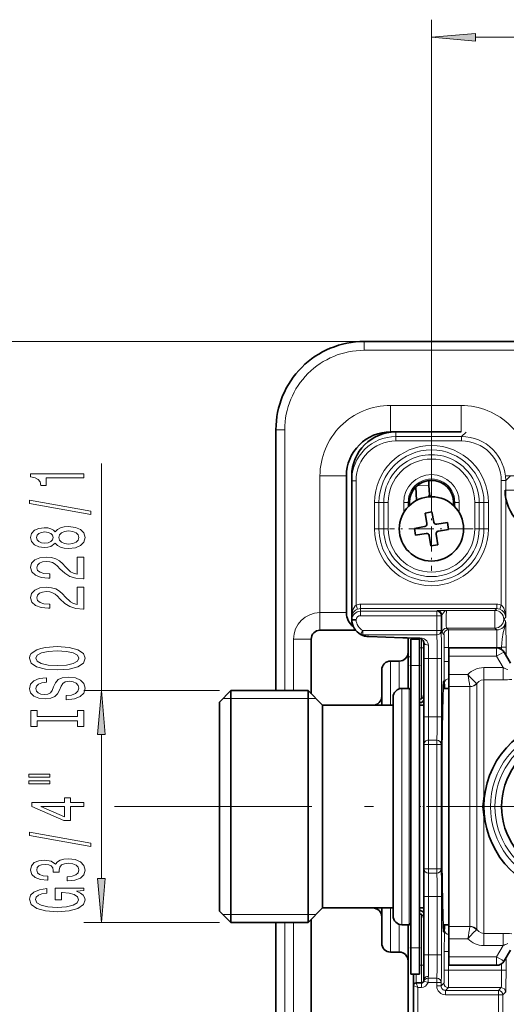
# Model space of a CAD drawing. Extents: x 0 to 420, y 0 to 297.
# Drawn here: x 39 to 67, y 92 to 148 of the extents above; entities that cross this region are included whole.
import ezdxf

# ---------------------------------------------------------------- set-up
doc = ezdxf.new("R2010")
doc.units = 0
doc.linetypes.add('DASHDOT', pattern=[18.5, 12, -3, 0.5, -3])

msp = doc.modelspace()

# ---------------------------------------------------------------- linework, layer by layer
at = {"color": 7, "lineweight": 13}
for p, q in [((62.504509, 121.689125), (62.504509, 148.19162)), ((64.994995, 147.19162), (199.96402, 147.19162)), ((58.679512, 129.94162), (31.479507, 129.94162)), ((58.679512, 129.94162), (58.679512, 129.44162)), ((58.679512, 129.44162), (73.629509, 129.44162)), ((60.179512, 126.316612), (60.179512, 124.816612)), ((64.179512, 126.316612), (60.179512, 126.316612)), ((64.179512, 126.316612), (64.179512, 124.816612)), ((53.679512, 124.941612), (54.179512, 124.941612)), ((54.179512, 110.141624), (54.179512, 124.941612)), ((60.479507, 124.816612), (60.479507, 124.550346)), ((64.213623, 124.550346), (60.479507, 124.550346)), ((60.479507, 124.300392), (60.479507, 124.550346)), ((64.213623, 124.550346), (64.463684, 124.800423)), ((64.213623, 124.300392), (64.213623, 124.550346)), ((64.213623, 124.300392), (60.479507, 124.300392)), ((43.777802, 110.141624), (43.777802, 123.029976)), ((56.179512, 122.316612), (57.679512, 122.316612)), ((56.179512, 114.566612), (56.179512, 122.316612)), ((68.179512, 122.316612), (66.679512, 122.316612)), ((66.713242, 122.050728), (66.979507, 122.316994)), ((58.229507, 122.050041), (57.979507, 122.050041)), ((58.229507, 122.050041), (58.229507, 114.998833)), ((62.362122, 121.802025), (61.688385, 121.763435)), ((66.46328, 122.050728), (66.713242, 122.050728)), ((66.46328, 114.995766), (66.46328, 122.050728)), ((66.713242, 114.300423), (66.713242, 122.050728)), ((68.179512, 121.516624), (66.679512, 121.516624)), ((59.276009, 120.816612), (59.52597, 120.816612)), ((59.276009, 119.316612), (59.276009, 120.816612)), ((59.52597, 119.316612), (59.52597, 120.816612)), ((59.52597, 120.816612), (59.796677, 120.816612)), ((59.796677, 119.316612), (59.796677, 120.816612)), ((59.796677, 120.816612), (60.046638, 120.816612)), ((60.046638, 119.316612), (60.046638, 120.816612)), ((60.93029, 120.239906), (60.93029, 120.816612)), ((60.93029, 120.816612), (61.180252, 120.816612)), ((61.180252, 120.572395), (61.180252, 120.816612)), ((61.180252, 120.816612), (61.254509, 120.816612)), ((63.828766, 120.816612), (63.754509, 120.816612)), ((64.078728, 120.816612), (63.828766, 120.816612)), ((63.828766, 120.572395), (63.828766, 120.816612)), ((64.078728, 120.239906), (64.078728, 120.816612)), ((65.212341, 120.816612), (64.962379, 120.816612)), ((64.962379, 120.816612), (64.962379, 119.316612)), ((65.212341, 120.816612), (65.212341, 119.316612)), ((65.483047, 120.816612), (65.212341, 120.816612)), ((65.483047, 120.816612), (65.483047, 119.316612)), ((65.733009, 120.816612), (65.483047, 120.816612)), ((65.733009, 120.816612), (65.733009, 119.316612)), ((59.276009, 119.316612), (59.52597, 119.316612)), ((59.52597, 119.316612), (59.796677, 119.316612)), ((59.796677, 119.316612), (60.046638, 119.316612)), ((65.212341, 119.316612), (64.962379, 119.316612)), ((65.483047, 119.316612), (65.212341, 119.316612)), ((65.733009, 119.316612), (65.483047, 119.316612)), ((58.479507, 115.04174), (66.204742, 115.04174)), ((58.479507, 114.791771), (58.479507, 115.04174)), ((66.204742, 114.791771), (66.204742, 115.04174)), ((56.179512, 114.566612), (57.679512, 114.566612)), ((56.179512, 114.566612), (56.179512, 113.566612)), ((58.312843, 114.763176), (58.229507, 114.998833)), ((58.479507, 114.791771), (66.204742, 114.791771)), ((58.479507, 114.791771), (58.479507, 114.643257)), ((58.479507, 114.643257), (62.806183, 114.643257)), ((58.479507, 114.393288), (58.479507, 114.643257)), ((62.842285, 114.679359), (62.806183, 114.643257)), ((62.806183, 114.393288), (62.806183, 114.643257)), ((63.354393, 114.691536), (66.104507, 114.691536)), ((66.204742, 114.791771), (66.104507, 114.691536)), ((66.104507, 113.691689), (66.104507, 114.691536)), ((66.377121, 114.761147), (66.46328, 114.995766)), ((57.980568, 114.355797), (57.979507, 114.355797)), ((57.97982, 114.330803), (57.980568, 114.355797)), ((57.980034, 114.322884), (57.980919, 114.337044)), ((57.980919, 114.337044), (57.980568, 114.355797)), ((58.479507, 114.393288), (62.806183, 114.393288)), ((62.806183, 114.393288), (62.806183, 113.546974)), ((62.806183, 114.393288), (63.056145, 114.393288)), ((63.092247, 114.42939), (63.056145, 114.393288)), ((63.056145, 114.393288), (63.056145, 113.546974)), ((66.713242, 114.300423), (66.604431, 114.191612)), ((66.711876, 114.084175), (66.604431, 114.191612)), ((58.484192, 113.329826), (58.608017, 113.546974)), ((62.806183, 113.546974), (58.608017, 113.546974)), ((58.608017, 113.546974), (58.608017, 113.300041)), ((62.806183, 113.546974), (62.806183, 113.300041)), ((62.806183, 113.546974), (63.056145, 113.546974)), ((63.211876, 113.334282), (63.104431, 113.441734)), ((63.354393, 113.691689), (66.104507, 113.691689)), ((63.461838, 113.584251), (63.354393, 113.691689)), ((66.211952, 113.584251), (63.461838, 113.584251)), ((66.211952, 113.584251), (66.104507, 113.691689)), ((66.211952, 113.584251), (66.211952, 112.584404)), ((54.679512, 110.141624), (54.679512, 113.066612)), ((54.679512, 113.066612), (55.679512, 113.066612)), ((62.806183, 113.300041), (58.608017, 113.300041)), ((61.846954, 113.140053), (58.953339, 113.222298)), ((61.629509, 113.114571), (61.629509, 113.066612)), ((61.929512, 113.087914), (61.929512, 112.566612)), ((61.829506, 112.566612), (61.929512, 112.566612)), ((61.929512, 112.566612), (62.079506, 112.566612)), ((61.929512, 112.566612), (61.929512, 109.680504)), ((62.329506, 112.726189), (62.329506, 111.966621)), ((63.474701, 112.584404), (63.224739, 112.584404)), ((63.224739, 111.790215), (63.224739, 112.584404)), ((66.211952, 112.584404), (63.474701, 112.584404)), ((63.474701, 111.790215), (63.474701, 112.584404)), ((66.190834, 112.092781), (66.190834, 112.566612)), ((66.483353, 112.609154), (66.483353, 112.472115)), ((66.483353, 112.609154), (66.733315, 112.609154)), ((66.733315, 112.609154), (66.733315, 112.127007)), ((60.179512, 110.806679), (60.179512, 111.816612)), ((60.679512, 111.816612), (60.679512, 110.806679)), ((61.329216, 112.066612), (61.179512, 112.066612)), ((62.329506, 111.966621), (62.079506, 111.966621)), ((62.329506, 108.666618), (62.329506, 111.966621)), ((62.329506, 111.966621), (62.82975, 111.966621)), ((62.82975, 108.666618), (62.82975, 111.966621)), ((62.82975, 111.966621), (63.079712, 111.966621)), ((63.079712, 108.666618), (63.079712, 111.966621)), ((63.474701, 111.790215), (63.224739, 111.790215)), ((66.190834, 112.092781), (63.479507, 112.092781)), ((66.562668, 111.448753), (66.190834, 112.092781)), ((61.829506, 111.566612), (61.329506, 111.566612)), ((65.468185, 111.448753), (66.562668, 111.448753)), ((65.468185, 111.448753), (65.468185, 110.756798)), ((66.562668, 111.448753), (66.562668, 110.756798)), ((60.179512, 109.316612), (60.179512, 110.806679)), ((60.679512, 110.806679), (60.679512, 110.243584)), ((63.479507, 111.058693), (64.575508, 111.058693)), ((65.468185, 110.756798), (66.562668, 110.756798)), ((65.468185, 107.102379), (65.468185, 110.756798)), ((50.479507, 110.141624), (42.777802, 110.141624)), ((60.829506, 110.266624), (60.829506, 106.77877)), ((61.229507, 110.266624), (61.229507, 106.77877)), ((63.479507, 110.369102), (64.685661, 110.369102)), ((64.687561, 110.363014), (64.685661, 110.369102)), ((64.687561, 106.9226), (64.687561, 110.363014)), ((65.077873, 110.545067), (65.064491, 110.55468)), ((65.077873, 107.012489), (65.077873, 110.545067)), ((50.679512, 109.691612), (51.129509, 109.691612)), ((51.129509, 109.691612), (55.504509, 109.691612)), ((55.504509, 109.691612), (55.954506, 109.691612)), ((61.832901, 109.652168), (61.83387, 109.6408)), ((61.83387, 109.6408), (61.83387, 109.457283)), ((62.329506, 108.666618), (62.079506, 108.666618)), ((62.329506, 108.666618), (62.82975, 108.666618)), ((62.329506, 108.666618), (62.329506, 107.333199)), ((62.82975, 108.666618), (63.079712, 108.666618)), ((43.777802, 99.482109), (43.777802, 107.651131)), ((62.329506, 107.333199), (62.806183, 107.333199)), ((62.329506, 107.333199), (62.329506, 107.086266)), ((62.806183, 107.086266), (62.806183, 107.333199)), ((60.829506, 106.77877), (60.829506, 96.866615)), ((61.229507, 106.77877), (61.229507, 96.866615)), ((62.329506, 107.086266), (62.079506, 107.086266)), ((62.329506, 107.086266), (62.806183, 107.086266)), ((62.329506, 100.046974), (62.329506, 107.086266)), ((62.806183, 107.086266), (62.806183, 100.046974)), ((62.806183, 107.086266), (63.056145, 107.086266)), ((63.056145, 107.086266), (63.056145, 100.046974)), ((64.687561, 106.9226), (64.687561, 96.770226)), ((65.077873, 107.012489), (65.077873, 96.588173)), ((65.468185, 107.102379), (65.468185, 104.204842)), ((65.405167, 103.566612), (65.465714, 104.181557)), ((65.468185, 104.204842), (65.465714, 104.181557)), ((65.465714, 104.181557), (65.516647, 104.172905)), ((65.468185, 104.204842), (65.519363, 104.194756)), ((46.050255, 103.566612), (44.527527, 103.566612)), ((46.050255, 103.566612), (44.63195, 103.566612)), ((65.479515, 103.574562), (65.405167, 103.566612)), ((65.405167, 103.566612), (65.465714, 102.951668)), ((65.479515, 103.558678), (65.405167, 103.566612)), ((65.465714, 102.951668), (65.516647, 102.96032)), ((65.465714, 102.951668), (65.468185, 102.928398)), ((65.468185, 102.928398), (65.519363, 102.938484)), ((65.468185, 102.928398), (65.468185, 96.376442)), ((62.329506, 100.046974), (62.079506, 100.046974)), ((62.806183, 100.046974), (62.329506, 100.046974)), ((62.329506, 100.046974), (62.329506, 99.800041)), ((62.806183, 100.046974), (62.806183, 99.800041)), ((62.806183, 100.046974), (63.056145, 100.046974)), ((62.329506, 99.800041), (62.329506, 98.466621)), ((62.806183, 99.800041), (62.329506, 99.800041)), ((62.329506, 98.466621), (62.079506, 98.466621)), ((62.329506, 95.166618), (62.329506, 98.466621)), ((62.329506, 98.466621), (62.82975, 98.466621)), ((62.82975, 95.166618), (62.82975, 98.466621)), ((62.82975, 98.466621), (63.079712, 98.466621)), ((63.079712, 95.166618), (63.079712, 98.466621)), ((60.179512, 95.316612), (60.179512, 97.816628)), ((51.129509, 97.441612), (50.679512, 97.441612)), ((55.504509, 97.441612), (51.129509, 97.441612)), ((55.954506, 97.441612), (55.504509, 97.441612)), ((61.83387, 97.492439), (61.832901, 97.481056)), ((61.83387, 97.492439), (61.83387, 97.675941)), ((61.929512, 97.452736), (61.929512, 94.566612)), ((50.479507, 96.991615), (42.777802, 96.991615)), ((54.179512, 70.141624), (54.179512, 96.991631)), ((54.679512, 70.141624), (54.679512, 96.991631)), ((60.679512, 96.889656), (60.679512, 95.316612)), ((63.479507, 96.764122), (64.685661, 96.764122)), ((64.687561, 96.770226), (64.685661, 96.764122)), ((63.479507, 96.074547), (64.575508, 96.074547)), ((65.077873, 96.588173), (65.064491, 96.57856)), ((65.468185, 96.376442), (66.562668, 96.376442)), ((65.468185, 95.684486), (65.468185, 96.376442)), ((66.562668, 95.684486), (66.562668, 96.376442)), ((61.829506, 95.566612), (61.329506, 95.566612)), ((65.468185, 95.684486), (66.562668, 95.684486)), ((66.562668, 95.684486), (66.190834, 95.040443)), ((62.329506, 95.166618), (62.079506, 95.166618)), ((62.329506, 95.166618), (62.82975, 95.166618)), ((62.329506, 95.166618), (62.329506, 93.943184)), ((62.82975, 95.166618), (63.079712, 95.166618)), ((63.474701, 95.343025), (63.224739, 95.343025)), ((63.224739, 94.298836), (63.224739, 95.343025)), ((63.474701, 94.298836), (63.474701, 95.343025)), ((66.190834, 95.040443), (63.479507, 95.040443)), ((66.190834, 95.040443), (66.190834, 94.566612)), ((66.733315, 95.006233), (66.733315, 94.298836)), ((61.829506, 94.566612), (61.929512, 94.566612)), ((61.929512, 94.566612), (61.929512, 93.566612)), ((61.929512, 94.566612), (62.079506, 94.566612)), ((66.483353, 94.661125), (66.483353, 94.298836)), ((61.629509, 94.066612), (61.629509, 93.566612)), ((62.307678, 93.833199), (62.806183, 93.833199)), ((62.307678, 93.586266), (62.307678, 93.833199)), ((62.806183, 93.586266), (62.806183, 93.833199)), ((63.474701, 94.298836), (63.224739, 94.298836)), ((66.483353, 94.298836), (63.474701, 94.298836)), ((66.483353, 94.298836), (66.733315, 94.298836)), ((61.729507, 93.316612), (61.479507, 93.416618)), ((61.729507, 93.316612), (61.629509, 93.566612)), ((61.729507, 73.81662), (61.729507, 93.316612)), ((61.929512, 93.316612), (61.729507, 93.316612)), ((61.929512, 93.316612), (61.929512, 93.566612)), ((62.307678, 93.586266), (62.07132, 93.667732)), ((62.307678, 93.586266), (62.806183, 93.586266)), ((62.806183, 93.586266), (62.806183, 93.393227)), ((62.806183, 93.586266), (63.056145, 93.586266)), ((62.806183, 93.393227), (63.056145, 93.393227)), ((63.056145, 93.586266), (63.056145, 93.393227)), ((63.211876, 93.548943), (63.056145, 93.393227)), ((63.461838, 93.298988), (63.306107, 93.143257)), ((66.461914, 93.298988), (63.461838, 93.298988)), ((66.461914, 93.298988), (66.306183, 93.143257)), ((63.306107, 93.143257), (66.306183, 93.143257)), ((63.306107, 92.893288), (63.306107, 93.143257)), ((63.306107, 92.893288), (66.306183, 92.893288)), ((66.306183, 92.893288), (66.306183, 93.143257)), ((66.306183, 92.893288), (66.306183, 74.239944)), ((66.306183, 92.893288), (66.556145, 92.893288)), ((66.711876, 93.049019), (66.556145, 92.893288)), ((66.556145, 92.893288), (66.556145, 74.239944))]:
    msp.add_line(p, q, dxfattribs=at)
at = {"color": 7, "lineweight": 35}
for p, q in [((58.679512, 129.94162), (73.629509, 129.94162)), ((53.679512, 110.141624), (53.679512, 124.941612)), ((64.179512, 124.816612), (60.179512, 124.816612)), ((60.479507, 124.816612), (64.183075, 124.816612)), ((57.679512, 114.566612), (57.679512, 122.316612)), ((57.979507, 122.316231), (57.979507, 122.050041)), ((57.979507, 122.050041), (57.979507, 114.355797)), ((62.347504, 122.057137), (62.362122, 121.802025)), ((62.362122, 121.802025), (62.393845, 121.248268)), ((61.660576, 120.934761), (61.61692, 121.696785)), ((62.337257, 121.133949), (62.393845, 121.248222)), ((62.393845, 121.248222), (62.463112, 121.141151)), ((61.254509, 120.646339), (61.254509, 120.816612)), ((63.754509, 120.816612), (63.754509, 120.646324)), ((62.139862, 120.216362), (62.533569, 120.28701)), ((62.245834, 119.625786), (62.139862, 120.216362)), ((62.533569, 120.28701), (62.639549, 119.696434)), ((62.813683, 119.575294), (63.404251, 119.681267)), ((63.404251, 119.681267), (63.474899, 119.28756)), ((62.108841, 119.448814), (61.534119, 119.34568)), ((61.604767, 118.951973), (61.534119, 119.34568)), ((62.195335, 119.057945), (61.604767, 118.951973)), ((62.108841, 119.448814), (62.124687, 119.451653)), ((62.369476, 118.93679), (62.475449, 118.34623)), ((62.763184, 119.007454), (62.869156, 118.416878)), ((62.900177, 119.184425), (62.884331, 119.181587)), ((63.474899, 119.28756), (62.900177, 119.184425)), ((62.869156, 118.416878), (62.475449, 118.34623)), ((57.979507, 114.355797), (57.97982, 114.330803)), ((57.980034, 114.322884), (57.97982, 114.330803)), ((57.980034, 114.318947), (57.980034, 114.322884)), ((57.980034, 114.318947), (57.980034, 114.166176)), ((57.980034, 114.166176), (58.230331, 114.163506)), ((56.179512, 113.566612), (58.204468, 113.566612)), ((55.679512, 109.966621), (55.679512, 113.066612)), ((58.493813, 113.324577), (58.484177, 113.329796)), ((61.838493, 113.107491), (58.944984, 113.204979)), ((61.179512, 113.066612), (61.179512, 112.316612)), ((61.829506, 113.066612), (61.329506, 113.066612)), ((61.329506, 113.066612), (61.329506, 111.566612)), ((61.479507, 113.119652), (61.479507, 113.066612)), ((61.829506, 113.066612), (61.829506, 111.566612)), ((62.079506, 112.866859), (62.079506, 111.966621)), ((61.179512, 112.316612), (61.179512, 111.245461)), ((66.190834, 112.566612), (63.479507, 112.566612)), ((63.479507, 112.566612), (63.479507, 112.092781)), ((66.978851, 111.701744), (66.623848, 112.316612)), ((60.179512, 111.816612), (60.679512, 111.816612)), ((62.079506, 108.666618), (62.079506, 111.966621)), ((63.479507, 112.092781), (63.479507, 111.058693)), ((59.679512, 109.816612), (59.679512, 111.316612)), ((61.179512, 111.245461), (61.179512, 110.266609)), ((61.329506, 111.566612), (61.329506, 95.566612)), ((61.829506, 111.566612), (61.829506, 95.566612)), ((63.479507, 111.058693), (63.479507, 110.369102)), ((50.479507, 109.491615), (51.129509, 110.141624)), ((51.129509, 110.141624), (51.129509, 106.718834)), ((55.504509, 110.141624), (51.129509, 110.141624)), ((55.504509, 110.141624), (55.504509, 106.718834)), ((56.329506, 109.316612), (55.504509, 110.141624)), ((61.229507, 110.266624), (60.829506, 110.266624)), ((63.479507, 110.266624), (63.166367, 110.266624)), ((63.479507, 110.369102), (63.479507, 106.9226)), ((50.479507, 109.491615), (50.479507, 106.407219)), ((59.679512, 109.316368), (59.679512, 109.816612)), ((60.329506, 109.766624), (60.329506, 106.539055)), ((56.329506, 109.316612), (56.329506, 106.323311)), ((60.329506, 109.316612), (56.329506, 109.316612)), ((59.179512, 109.316612), (56.329506, 109.316612)), ((60.329506, 109.414848), (60.329506, 109.241142)), ((62.079506, 109.316612), (61.829506, 109.316612)), ((62.079506, 108.666618), (62.079506, 107.086266)), ((51.129509, 106.718834), (51.129509, 96.991615)), ((55.504509, 106.718834), (55.504509, 96.991615)), ((62.079506, 100.046974), (62.079506, 107.086266)), ((63.479507, 106.9226), (63.479507, 96.764122)), ((50.479507, 106.407219), (50.479507, 97.641624)), ((56.329506, 106.323311), (56.329506, 97.816612)), ((60.329506, 106.539055), (60.329506, 97.366615)), ((62.079506, 100.046974), (62.079506, 98.466621)), ((62.079506, 95.166618), (62.079506, 98.466621)), ((56.329506, 97.816612), (55.504509, 96.991615)), ((60.329506, 97.816612), (56.329506, 97.816612)), ((59.179512, 97.816612), (56.329506, 97.816612)), ((59.679512, 97.316612), (59.679512, 97.816658)), ((62.079506, 97.816612), (61.829506, 97.816612)), ((50.479507, 97.641624), (51.129509, 96.991615)), ((55.679512, 69.966621), (55.679512, 97.166618)), ((59.679512, 95.816612), (59.679512, 97.316612)), ((55.504509, 96.991615), (51.129509, 96.991615)), ((53.679512, 70.141624), (53.679512, 96.991631)), ((61.229507, 96.866615), (60.829506, 96.866615)), ((61.179512, 96.866631), (61.179512, 94.816612)), ((63.479507, 96.866615), (63.166367, 96.866615)), ((63.479507, 96.764122), (63.479507, 96.074547)), ((63.479507, 95.040443), (63.479507, 96.074547)), ((61.329506, 94.066612), (61.329506, 95.566612)), ((61.829506, 94.066612), (61.829506, 95.566612)), ((60.179512, 95.316612), (60.679512, 95.316612)), ((62.079506, 95.166618), (62.079506, 93.716621)), ((63.479507, 95.040443), (63.479507, 94.566612)), ((66.978844, 95.431496), (66.623848, 94.816612)), ((61.179512, 94.816612), (61.179512, 72.31662)), ((66.190834, 94.566612), (63.479507, 94.566612)), ((61.829506, 94.066612), (61.329506, 94.066612)), ((61.479507, 94.066612), (61.479507, 93.417412)), ((61.479507, 73.716621), (61.479507, 93.416618)), ((61.929512, 93.566612), (61.629509, 93.566612))]:
    msp.add_line(p, q, dxfattribs=at)
at = {"color": 7, "linetype": 'DASHDOT', "lineweight": 13, "ltscale": 0.118625}
for p, q in [((62.504509, 121.689125), (62.504509, 116.944115)), ((64.877007, 119.316612), (60.132011, 119.316612))]:
    msp.add_line(p, q, dxfattribs=at)
at = {"color": 7, "linetype": 'DASHDOT', "lineweight": 13, "ltscale": 0.003008}
for p, q in [((61.939537, 112.566612), (61.819237, 112.566612)), ((61.939537, 94.566612), (61.819237, 94.566612))]:
    msp.add_line(p, q, dxfattribs=at)
at = {"color": 7, "linetype": 'DASHDOT', "lineweight": 13, "ltscale": 0.015007}
msp.add_line((61.879532, 111.566612), (61.279236, 111.566612), dxfattribs=at)
at = {"color": 7, "linetype": 'DASHDOT', "lineweight": 13, "ltscale": 0.015066}
msp.add_line((62.881668, 108.666618), (62.279037, 108.666618), dxfattribs=at)
at = {"color": 7, "linetype": 'DASHDOT', "lineweight": 13}
msp.add_line((222.213348, 103.566612), (46.050255, 103.566612), dxfattribs=at)
at = {"color": 7, "linetype": 'DASHDOT', "lineweight": 13, "ltscale": 0.007508}
msp.add_line((62.10453, 103.566612), (61.80423, 103.566612), dxfattribs=at)
at = {"color": 7, "linetype": 'DASHDOT', "lineweight": 13, "ltscale": 0.071119}
msp.add_line((62.860504, 103.566612), (65.705246, 103.566612), dxfattribs=at)
at = {"color": 7, "linetype": 'DASHDOT', "lineweight": 13, "ltscale": 0.015138}
msp.add_line((62.884315, 98.466621), (62.278801, 98.466621), dxfattribs=at)
at = {"color": 7, "linetype": 'DASHDOT', "lineweight": 13, "ltscale": 0.015}
msp.add_line((61.27951, 95.566612), (61.879509, 95.566612), dxfattribs=at)
at = {"color": 7, "linetype": 'DASHDOT', "lineweight": 13, "ltscale": 0.015714}
msp.add_line((62.883835, 95.166618), (62.25528, 95.166618), dxfattribs=at)
at = {"color": 7, "lineweight": 13}
for points in [[(64.994995, 147.409515), (62.504509, 147.19162), (64.994995, 146.973724)], [(42.777802, 122.202553), (42.777802, 122.438576), (39.756195, 122.438576), (39.756195, 122.262199), (40.019882, 122.215523), (40.197113, 122.122139), (40.300858, 121.9795), (40.335434, 121.782372), (40.642349, 121.782372), (40.642349, 122.202553)], [(43.179817, 120.133247), (43.179817, 120.312202), (39.695663, 120.939873), (39.695663, 120.758324)], [(41.161087, 118.50486), (41.28212, 118.372581), (41.450714, 118.281807), (41.662521, 118.224739), (41.917572, 118.206596), (42.302299, 118.248085), (42.600571, 118.367393), (42.790771, 118.561928), (42.864258, 118.826469), (42.790771, 119.088432), (42.600571, 119.282967), (42.302299, 119.402275), (41.917572, 119.446358), (41.662521, 119.425606), (41.450714, 119.371147), (41.28212, 119.277779), (41.161087, 119.148094), (41.057343, 119.251839), (40.914688, 119.324455), (40.741776, 119.368553), (40.529968, 119.384117), (40.223053, 119.342613), (39.976654, 119.233681), (39.816711, 119.057304), (39.756195, 118.826469), (39.816711, 118.59304), (39.976654, 118.416679), (40.223053, 118.305153), (40.529968, 118.266243), (40.741776, 118.279213), (40.914688, 118.323311)], [(40.564545, 118.512642), (40.374344, 118.533394), (40.227371, 118.595634), (40.136597, 118.694206), (40.102005, 118.826469), (40.136597, 118.956154), (40.227371, 119.05471), (40.374344, 119.116966), (40.564545, 119.140312), (40.759064, 119.116966), (40.91037, 119.05471), (41.009796, 118.956154), (41.040054, 118.826469), (41.005463, 118.694206), (40.91037, 118.595634), (40.759064, 118.533394)], [(41.90892, 118.455589), (41.679825, 118.47892), (41.506912, 118.554146), (41.394516, 118.67086), (41.355606, 118.826469), (41.394516, 118.9795), (41.506912, 119.096214), (41.679825, 119.17144), (41.90892, 119.197365), (42.155327, 119.17144), (42.341202, 119.096214), (42.462242, 118.9795), (42.501144, 118.826469), (42.462242, 118.67086), (42.341202, 118.554146), (42.155327, 118.47892)], [(42.777802, 116.482246), (42.777802, 117.719414), (42.406044, 117.719414), (42.406044, 116.741615), (42.202873, 116.796074), (42.034286, 116.889442), (41.727371, 117.177345), (41.597687, 117.330376), (41.411804, 117.501549), (41.195663, 117.623451), (40.940628, 117.693489), (40.651001, 117.719414), (40.287888, 117.675331), (40.002579, 117.553429), (39.82103, 117.366676), (39.756195, 117.125465), (39.829681, 116.876472), (40.032837, 116.687141), (40.357056, 116.565239), (40.785004, 116.523735), (40.84552, 116.523735), (40.84552, 116.759758), (40.810944, 116.759758), (40.516998, 116.783104), (40.300858, 116.853142), (40.162521, 116.964668), (40.114975, 117.112495), (40.158203, 117.262932), (40.266281, 117.374458), (40.43486, 117.44709), (40.646683, 117.473015), (40.84552, 117.454872), (41.014114, 117.405586), (41.161087, 117.322594), (41.290771, 117.208473), (41.429092, 117.055443), (41.697113, 116.801262), (41.982414, 116.622307), (42.328232, 116.515953), (42.764832, 116.482246)], [(42.777802, 114.770866), (42.777802, 116.008034), (42.406044, 116.008034), (42.406044, 115.030235), (42.202873, 115.084694), (42.034286, 115.178062), (41.727371, 115.465965), (41.597687, 115.618996), (41.411804, 115.790169), (41.195663, 115.912071), (40.940628, 115.982109), (40.651001, 116.008034), (40.287888, 115.963951), (40.002579, 115.842049), (39.82103, 115.655296), (39.756195, 115.414085), (39.829681, 115.165092), (40.032837, 114.975761), (40.357056, 114.853859), (40.785004, 114.812355), (40.84552, 114.812355), (40.84552, 115.048378), (40.810944, 115.048378), (40.516998, 115.071724), (40.300858, 115.141762), (40.162521, 115.253288), (40.114975, 115.401115), (40.158203, 115.551552), (40.266281, 115.663078), (40.43486, 115.73571), (40.646683, 115.761635), (40.84552, 115.743492), (41.014114, 115.694206), (41.161087, 115.611214), (41.290771, 115.497093), (41.429092, 115.344063), (41.697113, 115.089882), (41.982414, 114.910927), (42.328232, 114.804573), (42.764832, 114.770866)], [(41.277802, 111.314384), (41.952156, 111.361076), (42.449272, 111.495949), (42.756187, 111.706032), (42.859932, 111.980949), (42.756187, 112.253288), (42.449272, 112.465965), (41.952156, 112.598244), (41.277802, 112.64753), (40.607773, 112.598244), (40.335434, 112.541191), (40.110657, 112.465965), (39.803741, 112.253288), (39.725922, 112.123604), (39.695663, 111.980949), (39.803741, 111.703438), (40.106339, 111.493355), (40.603455, 111.361076)], [(41.277802, 111.563377), (40.754745, 111.591911), (40.370026, 111.677498), (40.136597, 111.809776), (40.054459, 111.980949), (40.136597, 112.149544), (40.374344, 112.281822), (40.759064, 112.367409), (41.277802, 112.398537), (41.800858, 112.367409), (42.185585, 112.281822), (42.419014, 112.149544), (42.496819, 111.980949), (42.419014, 111.809776), (42.185585, 111.677498), (41.805176, 111.591911)], [(41.787888, 109.859779), (41.787888, 109.623756), (42.246101, 109.675621), (42.583275, 109.805305), (42.786446, 110.005028), (42.859932, 110.274757), (42.790771, 110.541908), (42.600571, 110.741615), (42.302299, 110.868706), (41.90892, 110.915398), (41.554459, 110.876488), (41.325348, 110.767555), (41.174057, 110.591194), (41.061661, 110.355171), (40.979538, 110.152855), (40.88443, 110.020592), (40.746094, 109.945366), (40.529968, 109.92202), (40.335434, 109.945366), (40.188461, 110.01281), (40.089035, 110.116554), (40.054459, 110.259209), (40.097687, 110.404442), (40.214401, 110.518562), (40.40892, 110.593788), (40.672607, 110.630089), (40.672607, 110.866112), (40.663971, 110.866112), (40.257629, 110.824623), (39.955032, 110.702721), (39.764832, 110.51078), (39.699997, 110.251427), (39.764832, 110.017998), (39.946396, 109.836433), (40.227371, 109.719719), (40.590485, 109.678215), (40.914688, 109.711937), (41.135147, 109.810493), (41.28212, 109.966118), (41.394516, 110.178795), (41.493942, 110.388878), (41.589035, 110.547096), (41.727371, 110.643059), (41.952156, 110.676781), (42.181259, 110.645653), (42.354172, 110.565254), (42.462242, 110.443352), (42.496819, 110.285133), (42.449272, 110.108772), (42.310944, 109.9739), (42.086159, 109.888313)], [(43.995689, 107.651131), (43.777802, 110.141624), (43.559906, 107.651131)], [(42.414688, 108.438881), (42.414688, 108.106895), (42.777802, 108.106895), (42.777802, 109.009499), (42.414688, 109.009499), (42.414688, 108.677498), (40.140915, 108.677498), (40.140915, 109.009499), (39.777802, 109.009499), (39.777802, 108.106895), (40.140915, 108.106895), (40.140915, 108.438881)], [(39.669739, 105.236595), (40.84552, 105.236595), (40.84552, 105.410362), (39.669739, 105.410362)], [(39.669739, 104.860512), (40.84552, 104.860512), (40.84552, 105.036873), (39.669739, 105.036873)], [(42.777802, 103.566704), (42.777802, 103.800133), (42.034286, 103.800133), (42.034286, 104.056908), (41.688461, 104.056908), (41.688461, 103.800133), (39.842636, 103.800133), (39.842636, 103.56411), (41.653885, 102.775642), (42.034286, 102.775642), (42.034286, 103.566704)], [(41.688461, 102.993507), (40.344086, 103.566704), (41.688461, 103.566704)], [(43.179817, 101.308067), (43.179817, 101.487022), (39.695663, 102.114693), (39.695663, 101.933144)], [(41.835434, 99.347694), (41.865692, 99.347694), (42.280685, 99.389198), (42.591919, 99.511101), (42.790771, 99.703026), (42.864258, 99.957207), (42.790771, 100.226952), (42.600571, 100.429253), (42.297974, 100.558937), (41.90892, 100.605614), (41.653885, 100.584862), (41.446396, 100.527809), (41.286453, 100.434441), (41.169739, 100.309944), (40.93631, 100.478523), (40.564545, 100.538185), (40.227371, 100.499275), (39.972321, 100.387749), (39.812378, 100.2062), (39.756195, 99.957207), (39.825348, 99.723778), (40.015549, 99.544807), (40.318146, 99.428093), (40.720169, 99.389198), (40.750427, 99.389198), (40.750427, 99.620033), (40.47377, 99.64077), (40.274918, 99.708214), (40.153885, 99.817146), (40.110657, 99.970177), (40.145233, 100.105049), (40.236008, 100.203606), (40.382996, 100.263252), (40.581833, 100.286598), (40.793655, 100.263252), (40.93631, 100.201012), (41.022751, 100.092079), (41.048691, 99.944237), (41.044373, 99.843086), (41.385864, 99.843086), (41.377228, 99.970177), (41.416122, 100.133568), (41.519882, 100.25547), (41.688461, 100.328102), (41.90892, 100.354027), (42.159645, 100.325508), (42.345528, 100.250282), (42.462242, 100.130974), (42.501144, 99.972771), (42.457916, 99.809364), (42.328232, 99.690056), (42.120743, 99.614845), (41.835434, 99.586311)], [(43.559906, 99.482109), (43.777802, 96.991615), (43.995689, 99.482109)], [(42.375786, 98.764549), (42.777802, 98.808647), (42.777802, 98.938332), (41.156769, 98.938332), (41.156769, 98.282127), (41.5242, 98.282127), (41.5242, 98.686745), (41.55014, 98.686745), (41.94783, 98.655617), (42.241776, 98.572624), (42.427658, 98.445534), (42.488174, 98.287315), (42.41037, 98.110954), (42.176933, 97.973488), (41.792206, 97.885307), (41.264832, 97.854179), (40.741776, 97.882713), (40.357056, 97.970894), (40.123627, 98.110954), (40.041489, 98.300285), (40.084717, 98.42997), (40.20575, 98.536308), (40.40892, 98.614128), (40.681259, 98.658211), (40.681259, 98.914986), (40.266281, 98.847557), (39.955032, 98.720467), (39.764832, 98.541496), (39.695663, 98.315849), (39.803741, 98.02018), (40.119293, 97.797127), (40.616425, 97.654472), (41.277802, 97.605186), (41.943512, 97.654472), (42.440628, 97.797127), (42.756187, 98.00721), (42.859932, 98.271767), (42.825356, 98.419594), (42.738899, 98.551872), (42.587601, 98.665993)]]:
    msp.add_lwpolyline(points, close=True, dxfattribs=at)
for points in [[(57.980568, 114.355797), (58.004379, 114.565178), (58.064217, 114.768669), (58.112236, 114.865196), (58.176567, 114.95211), (58.229507, 114.998833)], [(62.842285, 114.679359), (62.843025, 114.67971), (62.846718, 114.680428), (62.873207, 114.682442), (63.311691, 114.691032), (63.354393, 114.691536)], [(63.092247, 114.42939), (63.09407, 114.439034), (63.104706, 114.46122), (63.168556, 114.543739), (63.249855, 114.633324), (63.288681, 114.666023), (63.354393, 114.691536)], [(63.354393, 113.691689), (63.35405, 113.692101), (63.353363, 113.693947), (63.351326, 113.70771), (63.346046, 113.81382), (63.342461, 114.376534), (63.351524, 114.677391), (63.353424, 114.689522), (63.354393, 114.691536)], [(66.377121, 114.761147), (66.513031, 114.686821), (66.609177, 114.591591), (66.686562, 114.448723), (66.713242, 114.300423)], [(66.46328, 114.995766), (66.519417, 114.944008), (66.604233, 114.814842), (66.670113, 114.635704), (66.704468, 114.449532), (66.713242, 114.300423)], [(63.104431, 113.441734), (63.104149, 113.442192), (63.103577, 113.444191), (63.101883, 113.458672), (63.097206, 113.575203), (63.092247, 114.42939)], [(66.483353, 112.609154), (66.512115, 113.065865), (66.566109, 113.431755), (66.638893, 113.689949), (66.704155, 113.955421), (66.711876, 114.084175)], [(66.733315, 112.609154), (66.715515, 113.988167), (66.711876, 114.084175)], [(63.079712, 111.966621), (63.07486, 112.867989), (63.061951, 113.456749), (63.056145, 113.546974)], [(63.461838, 113.584251), (63.46209, 113.583748), (63.462578, 113.581688), (63.464027, 113.567192), (63.468018, 113.456596), (63.474701, 112.584404)], [(62.329506, 112.726189), (62.305275, 112.85424), (62.241013, 112.962303), (62.172302, 113.028435), (62.087379, 113.08149), (61.977661, 113.121925), (61.846954, 113.140038)], [(62.82975, 111.966621), (62.822411, 112.878197), (62.813446, 113.19413), (62.806183, 113.300041)], [(63.211876, 113.334282), (63.212196, 113.333748), (63.21283, 113.331337), (63.214714, 113.313576), (63.219818, 113.170586), (63.224739, 112.584404)], [(63.241043, 110.580864), (63.232933, 110.81382), (63.224739, 111.790215)], [(64.575508, 111.058693), (64.69706, 110.912804), (65.010353, 110.596916), (65.064491, 110.55468)], [(65.077873, 110.545067), (65.184906, 110.657967), (65.318993, 110.7313), (65.468185, 110.756798)], [(61.83387, 109.6408), (61.895065, 109.652458), (61.944824, 109.67852), (61.990875, 109.71981), (62.0494, 109.81562), (62.079468, 109.966591)], [(62.806183, 107.333199), (62.81266, 107.422508), (62.822952, 107.784035), (62.82975, 108.666618)], [(63.056145, 107.086266), (63.07093, 107.501762), (63.079712, 108.666618)], [(63.079712, 98.466621), (63.07486, 99.367989), (63.061951, 99.956749), (63.056145, 100.046974)], [(62.82975, 98.466621), (62.822411, 99.378197), (62.813446, 99.69413), (62.806183, 99.800041)], [(61.83387, 97.492439), (61.895065, 97.480782), (61.944824, 97.45472), (61.990875, 97.413429), (62.0494, 97.317604), (62.079468, 97.166649)], [(63.224739, 95.343025), (63.235107, 96.40696), (63.241043, 96.552376)], [(65.064491, 96.57856), (64.873016, 96.40934), (64.575508, 96.074547)], [(65.077873, 96.588173), (65.184906, 96.475273), (65.318985, 96.401939), (65.468185, 96.376442)], [(62.806183, 93.833199), (62.81266, 93.922508), (62.822952, 94.284035), (62.82975, 95.166618)], [(63.056145, 93.586266), (63.07093, 94.001762), (63.079712, 95.166618)], [(63.224739, 94.298836), (63.222023, 93.841286), (63.214981, 93.57357), (63.212921, 93.552391), (63.212227, 93.549568), (63.211876, 93.548943)], [(63.474701, 94.298836), (63.467522, 93.406517), (63.463837, 93.313362), (63.462509, 93.301186), (63.461838, 93.298988)], [(66.483353, 94.298836), (66.471481, 93.408699), (66.465256, 93.313454), (66.463036, 93.301201), (66.462288, 93.299431), (66.461914, 93.298988)], [(66.733315, 94.298836), (66.725418, 93.33625), (66.716927, 93.088173), (66.713577, 93.054527), (66.712448, 93.050011), (66.711876, 93.049019)]]:
    msp.add_lwpolyline(points, dxfattribs=at)
at = {"color": 7, "lineweight": 35}
for points in [[(62.079506, 112.866859), (62.041771, 112.995079), (61.944817, 113.080986), (61.838493, 113.107491)], [(61.832901, 109.652168), (61.93882, 109.686272), (62.023552, 109.77401), (62.074303, 109.909294), (62.079506, 109.972755)], [(61.931862, 109.474541), (62.010071, 109.518593), (62.058678, 109.576805), (62.079506, 109.655968)], [(61.832901, 97.481056), (61.943161, 97.444084), (62.029411, 97.349617), (62.07695, 97.205086), (62.079506, 97.160484)], [(61.83387, 97.675941), (61.88192, 97.671684), (61.965591, 97.644035), (62.034775, 97.590508), (62.071701, 97.526329), (62.079506, 97.477272)]]:
    msp.add_lwpolyline(points, dxfattribs=at)
msp.add_circle((62.504509, 119.316612), 1.825, dxfattribs=at)
for centre, radius, start, end in [((58.679512, 124.941612), 5, 90.000003, 180.000005), ((60.179512, 122.316612), 2.5, 90.000003, 180.000005), ((60.479729, 122.31646), 2.50019, 90.005043, 180.005036), ((62.504509, 120.816612), 1.25, 0, 179.999995), ((69.179512, 121.516624), 2.5, 180.000005, 269.999997), ((62.09819, 119.599297), 0.15, 280.173305, 10.173306), ((62.787186, 119.722939), 0.15, 190.173302, 280.173305), ((62.221832, 118.910301), 0.15, 10.173306, 100.173303), ((62.910828, 119.033943), 0.15, 100.173303, 190.173302), ((58.679512, 114.566612), 1, 179.999995, 232.915888), ((58.979645, 114.19857), 1.000131, 181.855908, 240.303653), ((56.179512, 113.066612), 0.5, 90.000003, 180.000005), ((58.982605, 114.255104), 1.050909, 242.287673, 267.94842), ((60.679512, 113.066612), 0.5, 360, 7.27435), ((60.679512, 112.316612), 0.5, 269.999997, 0.000009), ((66.190834, 112.066612), 0.5, 30.000001, 90.000003), ((60.179512, 111.316612), 0.5, 89.999989, 180.000009), ((60.829506, 109.766624), 0.5, 90.000003, 180.000005), ((61.229507, 110.166618), 0.1, 0.000002, 89.999996), ((59.179512, 109.816612), 0.5, 269.999997, 0.000009), ((61.831535, 109.758125), 0.300825, 270.444445, 289.482436), ((70.479507, 103.566612), 5, 61.352113, 307.842671), ((70.479507, 103.566612), 4, 72.359748, 287.640156), ((59.179512, 97.316612), 0.5, 359.999991, 90.000003), ((60.829506, 97.366615), 0.5, 179.999995, 269.999997), ((61.229507, 96.966621), 0.1, 270.000004, 359.999998), ((60.179512, 95.816612), 0.5, 179.999991, 270.000011), ((60.679512, 94.816612), 0.5, 359.999991, 90.000003), ((66.190834, 95.066612), 0.5, 269.999997, 329.999999), ((61.629509, 93.416618), 0.15, 90.000003, 180.000005), ((61.929512, 93.716621), 0.15, 269.999997, 0.000049)]:
    msp.add_arc(centre, radius, start, end, dxfattribs=at)
at = {"color": 7, "lineweight": 13}
for centre, radius, start, end in [((58.679512, 124.941612), 4.5, 90.000003, 180.000005), ((60.179512, 122.316612), 4, 90.000003, 180.000005), ((64.179512, 122.316612), 4, 0, 90.000003), ((60.479683, 122.050224), 2.500152, 90.004032, 180.004038), ((64.213684, 122.050789), 2.499548, 359.998585, 90.001416), ((60.479706, 122.05024), 2.250171, 90.005043, 180.005036), ((62.504509, 120.816612), 3.228503, 0.000003, 179.999995), ((64.213776, 122.050896), 2.249491, 359.99605, 90.00395), ((62.504509, 120.816612), 2.978541, 0, 179.999995), ((62.504509, 120.816612), 2.707835, 0, 180.000005), ((62.504509, 120.816612), 2.457873, 0.000002, 179.999995), ((62.504509, 120.816612), 1.574222, 0.000001, 179.999995), ((62.504509, 120.816612), 1.32426, 0, 180.000005), ((62.504509, 119.316612), 3.228503, 180.000009, 0), ((62.504509, 119.316612), 2.978541, 179.999995, 0), ((62.504509, 119.316612), 2.707835, 180.000005, 0), ((62.504509, 119.316612), 2.457873, 180.000009, 0.000005), ((58.479507, 114.291847), 0.749897, 90.000071, 109.474074), ((66.20475, 114.29174), 0.749997, 69.836061, 90.000576), ((56.179512, 113.066612), 1.5, 90.000003, 179.999995), ((58.479507, 114.143257), 0.5, 90.000003, 177.372827), ((58.472878, 114.295204), 0.494105, 108.87952, 175.138946), ((58.479507, 114.291908), 0.499863, 90.000146, 109.476936), ((66.204834, 114.291786), 0.499996, 69.843288, 90.009879), ((58.47953, 114.143288), 0.250015, 90.004449, 175.360121), ((58.979645, 114.19857), 0.750129, 182.679191, 240.303134), ((66.212433, 114.083702), 0.499435, 269.94537, 0.054633), ((62.807098, 113.549568), 0.249307, 269.790543, 359.402219), ((58.978828, 114.140633), 0.91868, 246.196365, 268.409964), ((61.366493, 113.061211), 0.187147, 158.643602, 178.342209), ((66.21196, 114.084511), 1.500104, 269.99984, 280.423235), ((100.790085, 111.758324), 37.315357, 179.951033, 180.91244), ((65.472641, 110.224083), 1.224973, 90.208637, 137.06769), ((67.830605, 114.109413), 2.947268, 244.519929, 250.087599), ((49.910637, 109.733711), 13.357336, 2.286467, 3.636249), ((83.286331, 113.674492), 18.892469, 187.958422, 190.076395), ((66.571152, 118.014107), 7.257272, 269.933034, 273.811626), ((64.667107, 110.886223), 0.51751, 272.055195, 320.161921), ((64.68959, 110.868996), 0.50584, 269.769847, 320.162181), ((70.479507, 103.566612), 4.625, 66.783828, 293.216077), ((70.479507, 103.566612), 4.375, 76.844655, 283.155174), ((66.310646, 104.021996), 0.862085, 151.048008, 167.754951), ((66.310646, 103.111244), 0.862086, 192.24509, 208.952238), ((62.807098, 100.049568), 0.249307, 269.790543, 359.402219), ((49.910637, 97.399529), 13.357336, 356.363751, 357.713534), ((83.286522, 93.458733), 18.892661, 169.923659, 172.041605), ((64.667107, 96.247017), 0.51751, 39.838093, 87.944799), ((64.68959, 96.264244), 0.50584, 39.837819, 90.230153), ((65.472649, 96.909157), 1.22498, 222.932474, 269.791233), ((66.571205, 89.118347), 7.258063, 86.189221, 90.067382), ((100.790176, 95.374916), 37.315444, 179.08756, 180.048967), ((67.830605, 93.023811), 2.947277, 109.912401, 115.480057), ((62.304207, 93.58625), 0.246847, 89.195324, 160.714269), ((62.039223, 93.943733), 0.290297, 337.621874, 359.892224), ((61.929512, 93.716621), 0.4, 269.999997, 340.981699), ((63.306076, 93.393181), 0.499887, 179.996043, 270.003952), ((63.305984, 93.393089), 0.249831, 179.970703, 270.029292)]:
    msp.add_arc(centre, radius, start, end, dxfattribs=at)
for centre, major_axis, ratio, start_param, end_param in [((62.806183, 114.393288), (-0.176773, 0.176777), 0.999695, 3.92714311, 5.497634851), ((62.842285, 114.42939), (0.176773, -0.176777), 0.999695, 0.785550457, 2.356042197), ((66.104507, 114.191612), (-0.353546, 0.353554), 0.999695, 3.92714311, 5.497634851), ((66.104507, 114.191612), (-0.353546, -0.353554), 0.999695, 0.785550457, 2.356042197), ((63.354393, 113.441734), (0.176773, 0.176777), 0.999695, 0.785550457, 2.356042197), ((63.461838, 113.334282), (0.176773, 0.176777), 0.999695, 0.785550457, 2.356042197), ((58.608017, 113.546974), (0.114212, 0.222389), 0.94495, 3.141592654, 3.639416958), ((58.953339, 113.454842), (-0.008362, -0.249859), 0.084356, 6.265669576, 6.66060925), ((61.846954, 113.357353), (-0.008469, -0.249855), 0.05942, 6.265701926, 6.801397688), ((62.329506, 112.866859), (0.25, 0), 0.56265, 3.141592654, 4.71238898), ((66.190834, 112.066612), (-0.433014, -0.25), 0.04534, 3.141592654, 4.686218015), ((63.491005, 110.580864), (0.249451, 0.016655), 0.967344, 1.55230985, 3.072680754), ((62.329506, 107.086266), (0.25, 0), 0.987718, 1.570796327, 3.141592654), ((62.806183, 107.086266), (-0.248489, 0.02742), 0.987571, 3.252860204, 4.820929589), ((62.329506, 100.046974), (0.25, 0), 0.987718, 3.141592654, 4.71238898), ((63.491005, 96.552376), (0.249451, -0.016655), 0.967344, 3.210503213, 4.730874122), ((66.190834, 95.066612), (-0.433014, 0.25), 0.04534, 1.596967292, 3.141592654), ((62.329506, 93.716621), (0.25, 0), 0.90625, 1.570796327, 3.141592654), ((62.806183, 93.586266), (-0.248489, 0.02742), 0.987571, 3.252860204, 4.820929589), ((63.461838, 93.548943), (0.176773, -0.176777), 0.999695, 3.927143109, 5.49763486), ((66.461914, 93.049019), (-0.176773, 0.176777), 0.999695, 3.92714311, 5.497634851), ((66.306183, 92.893288), (-0.176773, 0.176777), 0.999695, 3.92714311, 5.497634851)]:
    msp.add_ellipse(centre, major_axis=major_axis, ratio=ratio, start_param=start_param, end_param=end_param, dxfattribs=at)
at = {"color": 7, "lineweight": 35}
for start_param, end_param in [(6.282897967, 9.425116394), (5.934220778, 6.282897967), (3.141931034, 3.490556056)]:
    msp.add_ellipse((63.208916, 103.566612), major_axis=(0, 7.129723), ratio=0.017455, start_param=start_param, end_param=end_param, dxfattribs=at)
at = {"color": 7, "lineweight": 13}
for points in [[(64.994995, 147.409515), (62.504509, 147.19162), (64.994995, 147.409515), (64.994995, 146.973724)], [(43.995689, 107.651131), (43.777802, 110.141624), (43.995689, 107.651131), (43.559906, 107.651131)], [(43.559906, 99.482109), (43.777802, 96.991615), (43.559906, 99.482109), (43.995689, 99.482109)]]:
    msp.add_solid(points, dxfattribs=at)

doc.saveas('drawing.dxf')
